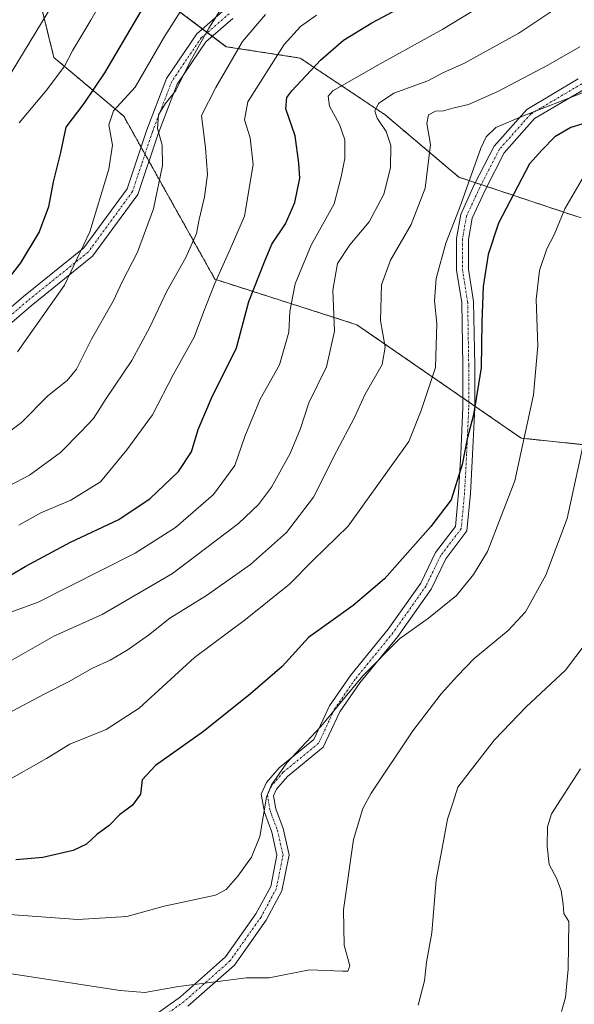
# Model space of a CAD drawing. Units: metres. Extents: x 621214 to 624671, y 4722553 to 4724927.
# Drawn here: x 624068 to 624208, y 4723474 to 4723722 of the extents above; entities that cross this region are included whole.
import ezdxf

# ---------------------------------------------------------------- set-up
doc = ezdxf.new("R2010")
doc.units = ezdxf.units.M
doc.header["$MEASUREMENT"] = 0
doc.linetypes.add('TRAZO_Y_PUNTO', pattern=[1, 0.5, -0.25, 0, -0.25])
doc.linetypes.add('TRAZOS', pattern=[0.75, 0.5, -0.25])
for name, color, linetype, lineweight in [('Arbolado forestal', 92, 'TRAZOS', 0), ('Arbolado forestal CxS', 92, 'Continuous', 0), ('Camino', 19, 'Continuous', 0), ('Camino Cxs', 19, 'Continuous', 0), ('Camino eje', 39, 'TRAZO_Y_PUNTO', 13), ('Curva de nivel maestra', 36, 'Continuous', 30), ('Curva de nivel normal', 36, 'Continuous', 0)]:
    doc.layers.add(name, color=color, linetype=linetype, lineweight=lineweight)

# ---------------------------------------------------------------- blocks, each defined once
blk = doc.blocks.new('*U174')
at = {"layer": 'Curva de nivel normal', "color": 36, "linetype": 'Continuous', "lineweight": 0}
blk.add_polyline3d([(624210.96, 4723565.32, 990), (624205.77, 4723558.48, 990), (624195.81, 4723549.2, 990), (624187.89, 4723540.9, 990), (624181.68, 4723533, 990), (624178.62, 4723528.98, 990), (624177.46, 4723525.19, 990), (624176.03, 4723520.9, 990), (624174.93, 4723514.99, 990), (624173.13, 4723505.66, 990), (624172.08, 4723492.28, 990), (624170.74, 4723484.95, 990), (624170.22, 4723480.18, 990), (624168.62, 4723474.12, 990)], dxfattribs=at)
blk = doc.blocks.new('*U178')
at = {"layer": 'Curva de nivel normal', "color": 36, "linetype": 'Continuous', "lineweight": 0}
blk.add_polyline3d([(624210.96, 4723618.68, 985), (624206.13, 4723596.67, 985), (624200.82, 4723582.37, 985), (624195.65, 4723573.17, 985), (624191.32, 4723568.44, 985), (624182.64, 4723561.34, 985), (624178.56, 4723557.04, 985), (624174.44, 4723552.52, 985), (624167.28, 4723543.21, 985), (624156.81, 4723527.5, 985), (624154.67, 4723523.63, 985), (624152.32, 4723515.84, 985), (624149.82, 4723498.1, 985), (624149.95, 4723489.2, 985), (624151.4, 4723484.03, 985), (624150.87, 4723482.69, 985), (624149.59, 4723482.63, 985), (624141.24, 4723482.95, 985), (624131.1, 4723480.98, 985), (624125.37, 4723480.96, 985), (624108.21, 4723478.82, 985), (624099.76, 4723477.26, 985), (624093.5, 4723477.82, 985), (624060.6, 4723482.8, 985)], dxfattribs=at)
blk = doc.blocks.new('*U180')
at = {"layer": 'Curva de nivel normal', "color": 36, "linetype": 'Continuous', "lineweight": 0}
blk.add_polyline3d([(624067.67, 4723638.62, 930), (624079.46, 4723655.42, 930), (624085.92, 4723668.92, 930), (624090.63, 4723684.67, 930), (624091.58, 4723690.75, 930), (624090.7, 4723695.87, 930), (624091.84, 4723699.38, 930), (624097.34, 4723705.32, 930), (624104.73, 4723718.13, 930), (624111.02, 4723728.1, 930)], dxfattribs=at)
blk = doc.blocks.new('*U181')
at = {"layer": 'Curva de nivel normal', "color": 36, "linetype": 'Continuous', "lineweight": 0}
blk.add_polyline3d([(624209.34, 4723715.5, 965), (624201.32, 4723710.91, 965), (624188.66, 4723704.2, 965), (624181.32, 4723701, 965), (624177.32, 4723700.03, 965), (624174.99, 4723699.35, 965), (624172.99, 4723699.3, 965), (624171.21, 4723698.32, 965), (624170.77, 4723696.16, 965), (624171.73, 4723690.91, 965), (624170.42, 4723679.87, 965), (624166.85, 4723670.77, 965), (624161.62, 4723661.75, 965), (624159.34, 4723655.56, 965), (624159.11, 4723646.53, 965), (624160.29, 4723639.87, 965), (624159.54, 4723635.46, 965), (624155.29, 4723627.99, 965), (624152.46, 4723621.94, 965), (624148.02, 4723613.55, 965), (624142.22, 4723602.05, 965), (624135.46, 4723593.18, 965), (624126.34, 4723585.12, 965), (624115.3, 4723577.29, 965), (624106, 4723571.56, 965), (624100.67, 4723567.31, 965), (624095.33, 4723563.49, 965), (624091, 4723560.99, 965), (624086.55, 4723558.96, 965), (624080.52, 4723555.55, 965), (624074.36, 4723552.46, 965), (624065.23, 4723547.52, 965)], dxfattribs=at)
blk = doc.blocks.new('*U182')
at = {"layer": 'Curva de nivel normal', "color": 36, "linetype": 'Continuous', "lineweight": 0}
blk.add_polyline3d([(624205.35, 4723726.51, 960), (624194.02, 4723718.94, 960), (624180.09, 4723711.29, 960), (624175.02, 4723709.02, 960), (624171.02, 4723706.94, 960), (624162.46, 4723703.82, 960), (624158.58, 4723701.25, 960), (624157.68, 4723699.3, 960), (624158.25, 4723697.48, 960), (624160.59, 4723694.17, 960), (624161.7, 4723690.64, 960), (624161.63, 4723685.05, 960), (624159.95, 4723678.36, 960), (624156.3, 4723671.42, 960), (624151.44, 4723665.62, 960), (624148.29, 4723660.87, 960), (624147.1, 4723654.17, 960), (624147.57, 4723643.84, 960), (624145.52, 4723634.85, 960), (624141.03, 4723625.85, 960), (624138.93, 4723619.32, 960), (624136.34, 4723613.07, 960), (624131.66, 4723604.57, 960), (624128.4, 4723600.19, 960), (624123.37, 4723595.43, 960), (624106.73, 4723582.81, 960), (624089, 4723572.51, 960), (624076.85, 4723567.05, 960), (624065.05, 4723560.34, 960)], dxfattribs=at)
blk = doc.blocks.new('*U188')
at = {"layer": 'Curva de nivel normal', "color": 36, "linetype": 'Continuous', "lineweight": 0}
blk.add_polyline3d([(624130.16, 4723723.67, 940), (624124.37, 4723716.85, 940), (624117.64, 4723705.25, 940), (624113.98, 4723698.2, 940), (624115.02, 4723690.08, 940), (624115.5, 4723683.37, 940), (624114.8, 4723677.71, 940), (624113.44, 4723671.97, 940), (624112.74, 4723668.44, 940), (624110.1, 4723662.4, 940), (624105.27, 4723653.96, 940), (624101.02, 4723644.84, 940), (624096.43, 4723636.48, 940), (624090.02, 4723626.92, 940), (624086.84, 4723621.84, 940), (624083.67, 4723618.59, 940), (624078.5, 4723613.28, 940), (624070.67, 4723607.56, 940), (624060.34, 4723602.19, 940)], dxfattribs=at)
blk = doc.blocks.new('*U192')
at = {"layer": 'Curva de nivel normal', "color": 36, "linetype": 'Continuous', "lineweight": 0}
blk.add_polyline3d([(624055.33, 4723610.92, 935), (624068.67, 4723620.87, 935), (624075.33, 4723627.56, 935), (624080.17, 4723631.44, 935), (624082.48, 4723634.3, 935), (624086.31, 4723641.81, 935), (624091.74, 4723651.46, 935), (624094.14, 4723656.48, 935), (624097.92, 4723663.8, 935), (624101.95, 4723674.68, 935), (624104.21, 4723685.6, 935), (624104.08, 4723690.7, 935), (624102.96, 4723694.92, 935), (624103.21, 4723698.32, 935), (624104.84, 4723701.13, 935), (624107.56, 4723704.52, 935), (624111.08, 4723711.59, 935), (624115.9, 4723720.17, 935), (624118.78, 4723724.83, 935)], dxfattribs=at)
blk = doc.blocks.new('*U196')
at = {"layer": 'Curva de nivel normal', "color": 36, "linetype": 'Continuous', "lineweight": 0}
blk.add_polyline3d([(624142.99, 4723723.45, 945), (624138.99, 4723720.6, 945), (624134.85, 4723716.04, 945), (624125.68, 4723701.62, 945), (624124.87, 4723697.06, 945), (624126.32, 4723692.59, 945), (624127.01, 4723685.83, 945), (624124.84, 4723672.87, 945), (624121.27, 4723664.48, 945), (624117.27, 4723655.71, 945), (624114.49, 4723648.65, 945), (624112.21, 4723642.38, 945), (624106.94, 4723633.04, 945), (624101.71, 4723622.79, 945), (624095.17, 4723614, 945), (624088.59, 4723605.91, 945), (624081.08, 4723601.31, 945), (624073.52, 4723598.12, 945), (624067.97, 4723595.03, 945)], dxfattribs=at)
blk = doc.blocks.new('*U201')
at = {"layer": 'Curva de nivel normal', "color": 36, "linetype": 'Continuous', "lineweight": 0}
blk.add_polyline3d([(624210, 4723703.91, 970), (624195.29, 4723698.22, 970), (624188.2, 4723695.18, 970), (624185.76, 4723692.79, 970), (624184.38, 4723689.94, 970), (624179.03, 4723674.84, 970), (624175.55, 4723666.07, 970), (624173.15, 4723657.15, 970), (624172.77, 4723651.5, 970), (624173.32, 4723645.8, 970), (624172.99, 4723634.68, 970), (624169.35, 4723623.88, 970), (624166.29, 4723616.08, 970), (624150.99, 4723594.78, 970), (624142.12, 4723586.14, 970), (624136.18, 4723580.17, 970), (624125.13, 4723571.25, 970), (624112.27, 4723561.7, 970), (624098.31, 4723548.92, 970), (624089.96, 4723543.52, 970), (624080.86, 4723539.83, 970), (624074.96, 4723536.2, 970), (624064.31, 4723530.14, 970)], dxfattribs=at)
blk = doc.blocks.new('*U204')
at = {"layer": 'Curva de nivel normal', "color": 36, "linetype": 'Continuous', "lineweight": 0}
blk.add_polyline3d([(624064.62, 4723706.6, 915), (624075.35, 4723724.34, 915)], dxfattribs=at)
blk = doc.blocks.new('*U207')
at = {"layer": 'Curva de nivel normal', "color": 36, "linetype": 'Continuous', "lineweight": 0}
blk.add_polyline3d([(624068.11, 4723696.32, 920), (624075.08, 4723704.62, 920), (624079.46, 4723710.63, 920), (624081.61, 4723714.68, 920), (624086.14, 4723722.23, 920), (624092.21, 4723732.88, 920)], dxfattribs=at)
blk = doc.blocks.new('*U211')
at = {"layer": 'Curva de nivel normal', "color": 36, "linetype": 'Continuous', "lineweight": 0}
blk.add_polyline3d([(624186.63, 4723727.1, 955), (624174.8, 4723719.94, 955), (624159.04, 4723711.17, 955), (624147.14, 4723704.42, 955), (624145.92, 4723703.06, 955), (624146.24, 4723700.55, 955), (624148.82, 4723695.89, 955), (624150.14, 4723692.08, 955), (624150.18, 4723687.39, 955), (624149.19, 4723682.78, 955), (624147.43, 4723675.94, 955), (624141.68, 4723665.52, 955), (624137.61, 4723655.79, 955), (624136.25, 4723648.78, 955), (624135.99, 4723643.63, 955), (624133.69, 4723635.42, 955), (624128.84, 4723626.77, 955), (624124.94, 4723617.36, 955), (624122.42, 4723610.03, 955), (624117.01, 4723602.74, 955), (624107.5, 4723594.39, 955), (624097.33, 4723587.94, 955), (624072.84, 4723575.59, 955), (624064.39, 4723572.51, 955)], dxfattribs=at)
blk = doc.blocks.new('*U214')
at = {"layer": 'Curva de nivel normal', "color": 36, "linetype": 'Continuous', "lineweight": 0}
blk.add_polyline3d([(624209.53, 4723533.58, 995), (624202.25, 4723522.26, 995), (624201.21, 4723518.98, 995), (624201.14, 4723514.14, 995), (624201.66, 4723509.53, 995), (624203.47, 4723506.06, 995), (624204.66, 4723502.99, 995), (624205.18, 4723499.52, 995), (624205.34, 4723497.17, 995), (624206.58, 4723495.13, 995), (624206.4, 4723483.17, 995), (624205.73, 4723476.05, 995), (624204.7, 4723472.51, 995)], dxfattribs=at)
blk = doc.blocks.new('*U220')
at = {"layer": 'Curva de nivel maestra', "color": 36, "linetype": 'Continuous', "lineweight": 30}
blk.add_polyline3d([(624060.18, 4723579.06, 950), (624069.6, 4723584.62, 950), (624080.98, 4723590.7, 950), (624093.17, 4723596.4, 950), (624101.08, 4723601.75, 950), (624108.22, 4723608.51, 950), (624111.49, 4723613.46, 950), (624113.21, 4723619.08, 950), (624116.56, 4723627.02, 950), (624122.82, 4723639.63, 950), (624125.95, 4723651.31, 950), (624129.88, 4723661.36, 950), (624131.73, 4723665.8, 950), (624135.17, 4723670.93, 950), (624137.5, 4723676.24, 950), (624138.84, 4723682.43, 950), (624138.57, 4723686.21, 950), (624137.61, 4723693.1, 950), (624135.28, 4723699.88, 950), (624135.54, 4723702.7, 950), (624136.8, 4723704.43, 950), (624144.03, 4723712.17, 950), (624149.8, 4723717.17, 950), (624156.92, 4723721.5, 950), (624168.01, 4723727.5, 950)], dxfattribs=at)
blk = doc.blocks.new('*U222')
at = {"layer": 'Curva de nivel maestra', "color": 36, "linetype": 'Continuous', "lineweight": 30}
blk.add_polyline3d([(624212.6, 4723696.88, 975), (624207.11, 4723695.18, 975), (624203.06, 4723692.84, 975), (624199.74, 4723689.5, 975), (624196.69, 4723686.04, 975), (624188.85, 4723671.04, 975), (624186.24, 4723663.17, 975), (624184.98, 4723655.09, 975), (624184.63, 4723646.14, 975), (624184.47, 4723634.63, 975), (624182.54, 4723622.79, 975), (624180.96, 4723616.75, 975), (624179.68, 4723610.28, 975), (624176.97, 4723601.35, 975), (624171.77, 4723594.64, 975), (624160.1, 4723581.48, 975), (624152.21, 4723574.74, 975), (624140.99, 4723566.69, 975), (624134.34, 4723559.39, 975), (624126.4, 4723552.47, 975), (624114.52, 4723542.98, 975), (624102.43, 4723534.47, 975), (624099.06, 4723530.81, 975), (624098.63, 4723527.24, 975), (624096.67, 4723524.5, 975), (624093.33, 4723522, 975), (624090.74, 4723519.34, 975), (624087.65, 4723517.06, 975), (624085.08, 4723514.68, 975), (624081.67, 4723513.08, 975), (624074, 4723511.32, 975), (624067.2, 4723510.69, 975)], dxfattribs=at)
blk = doc.blocks.new('*U223')
at = {"layer": 'Curva de nivel maestra', "color": 36, "linetype": 'Continuous', "lineweight": 30}
blk.add_polyline3d([(624100.7, 4723727.83, 925), (624089.54, 4723708.92, 925), (624084.38, 4723701.18, 925), (624079.86, 4723695.26, 925), (624078.51, 4723688.84, 925), (624076.62, 4723681.5, 925), (624075.43, 4723675.17, 925), (624073.15, 4723668.91, 925), (624068.44, 4723661.12, 925), (624061.81, 4723652.58, 925)], dxfattribs=at)

msp = doc.modelspace()

# ---------------------------------------------------------------- linework, layer by layer
at = {"layer": 'Arbolado forestal', "color": 92, "linetype": 'TRAZOS', "lineweight": 0}
for points in [[(624031.77, 4723890.74, 864.82), (624031.65, 4723847.02, 873.17), (624031.65, 4723822.73, 872.5), (624057.38, 4723754.12, 900.85), (624071.83, 4723732.97, 911.34), (624076.85, 4723712.78, 918.41), (624094.43, 4723698.02, 931.22), (624098.78, 4723690.23, 932.67), (624099.77, 4723688.46, 932.81), (624100.77, 4723686.69, 933.21), (624117.41, 4723656.93, 944.39), (624153.14, 4723645.5, 961.99), (624179.86, 4723627.07, 973.42), (624181.36, 4723626.03, 974.18), (624182.86, 4723625, 974.78), (624194.59, 4723616.91, 979.59), (624231.31, 4723613.09, 991.58), (624245.68, 4723608.89, 996.18), (624270.99, 4723590.54, 1003.92), (624319.49, 4723554.41, 1011.93)], [(624401.29, 4723637.14, 1015.72), (624388.19, 4723649.18, 1015.21), (624377.92, 4723652.7, 1015.2), (624364.04, 4723649.13, 1016.33), (624323.22, 4723655.5, 1011.44), (624296.07, 4723659.79, 1005.06), (624263.19, 4723661.22, 997.8), (624234.61, 4723666.94, 989.56), (624208.88, 4723672.66, 981.36), (624185.95, 4723680.3, 971.72), (624184.51, 4723680.78, 971.09), (624183.07, 4723681.26, 970.45), (624178.87, 4723682.66, 968.45), (624160.29, 4723698.38, 960.73), (624138.85, 4723712.67, 947.89), (624120.27, 4723715.53, 938.36), (624116.75, 4723718.17, 935.99), (624115.52, 4723719.1, 935.13), (624114.29, 4723720.02, 934.2), (624091.68, 4723736.97, 918.02)]]:
    msp.add_polyline3d(points, dxfattribs=at)
at = {"layer": 'Arbolado forestal CxS', "color": 92, "linetype": 'Continuous', "lineweight": 0}
for points in [[(624208.88, 4723672.65, 981.36), (624178.87, 4723682.66, 968.45), (624160.29, 4723698.38, 960.73), (624138.85, 4723712.67, 947.89), (624120.27, 4723715.53, 938.36), (624091.68, 4723736.97, 918.02)], [(624091.68, 4723736.97, 918.02), (624120.27, 4723715.53, 938.36), (624138.85, 4723712.67, 947.89), (624160.29, 4723698.38, 960.73), (624178.87, 4723682.66, 968.45), (624208.88, 4723672.65, 981.36)], [(624071.83, 4723732.97, 911.34), (624076.85, 4723712.78, 918.41), (624094.43, 4723698.02, 931.22), (624117.41, 4723656.93, 944.39), (624153.14, 4723645.5, 961.99), (624194.59, 4723616.91, 979.59), (624231.31, 4723613.09, 991.58)], [(624231.31, 4723613.09, 991.58), (624194.59, 4723616.91, 979.59), (624153.14, 4723645.5, 961.99), (624117.41, 4723656.93, 944.39), (624094.43, 4723698.02, 931.22), (624076.85, 4723712.78, 918.41), (624071.83, 4723732.97, 911.34)]]:
    msp.add_polyline3d(points, dxfattribs=at)
at = {"layer": 'Camino', "color": 19, "linetype": 'Continuous', "lineweight": 0}
for points in [[(624052.28, 4723638.04, 926.07), (624069.15, 4723652.59, 927.03), (624084.36, 4723664.83, 929.81), (624095.28, 4723679.71, 931.94), (624100.24, 4723694.59, 933.41), (624105.2, 4723707.49, 932.95), (624112.81, 4723718.73, 933.96), (624120.08, 4723725.02, 935.1)], [(624121.9, 4723722.63, 936.92), (624115.07, 4723716.72, 935.54), (624107.88, 4723706.09, 934.68), (624103.06, 4723693.58, 934.56), (624097.97, 4723678.31, 932.87), (624086.55, 4723662.73, 931.14), (624071.07, 4723650.28, 928.36), (624054.06, 4723635.6, 927.22), (624041.89, 4723628.17, 926.22), (624033.01, 4723623.2, 924.45), (624020.68, 4723622.11, 924.01), (624007.5, 4723624.89, 922.34), (623988.57, 4723631.31, 921.33), (623959.4, 4723647.07, 917.46), (623939.42, 4723661.65, 915.25), (623929.94, 4723668.19, 914.13), (623920.41, 4723673.9, 912.61), (623904.89, 4723678.66, 908.59), (623885.17, 4723679.95, 905.91), (623865.87, 4723679.95, 904.19), (623844.65, 4723678.32, 903.86), (623832.3, 4723675.98, 903.76), (623824.57, 4723675.98, 903.95), (623815.67, 4723684.11, 905.43)], [(624099.43, 4723469.55, 986.91), (624108.69, 4723476.16, 985.67), (624120.07, 4723486.22, 983.48), (624127.74, 4723497.07, 981.59), (624131.45, 4723503.95, 981.17), (624133.03, 4723511.88, 980.69), (624131.71, 4723517.7, 980.41), (624129.86, 4723522.73, 980.02), (624129.06, 4723527.23, 979.81), (624130.39, 4723530.14, 979.73), (624133.56, 4723533.84, 979.77), (624142.29, 4723540.99, 980.02), (624146.26, 4723549.45, 979.23), (624151.55, 4723557.13, 979.34), (624161.08, 4723568.77, 978.74), (624169.28, 4723580.41, 977.07), (624172.99, 4723588.08, 976.45), (624178.01, 4723594.7, 976.41), (624178.81, 4723603.16, 975.08), (624179.34, 4723612.95, 974.38), (624179.86, 4723624.6, 973.64), (624179.86, 4723635.18, 972.97), (624179.6, 4723651.05, 972.6), (624178.28, 4723659.26, 971.81), (624178.28, 4723667.19, 970.95), (624179.34, 4723673.28, 970.24), (624182.77, 4723680.69, 970.45), (624187.8, 4723690.48, 971.12), (624196, 4723699.74, 969.25), (624208.97, 4723707.41, 967.96)], [(624210.68, 4723704.94, 969.35), (624197.94, 4723697.4, 971), (624190.3, 4723688.77, 972.24), (624185.47, 4723679.37, 971.7), (624182.22, 4723672.37, 972.03), (624181.28, 4723666.93, 972.66), (624181.28, 4723659.5, 973.34), (624182.6, 4723651.32, 973.94), (624182.86, 4723635.2, 974.15), (624182.86, 4723624.53, 974.82), (624182.33, 4723612.8, 975.66), (624181.8, 4723602.94, 976.22), (624180.92, 4723593.56, 977.63), (624175.56, 4723586.51, 977.28), (624171.88, 4723578.88, 978.08), (624163.47, 4723566.95, 979.73), (624153.95, 4723555.32, 980.1), (624148.87, 4723547.96, 980.14), (624144.72, 4723539.1, 980.91), (624135.67, 4723531.69, 980.44), (624132.94, 4723528.51, 980.32), (624132.18, 4723526.83, 980.29), (624132.77, 4723523.52, 980.58), (624134.59, 4723518.56, 980.91), (624136.1, 4723511.92, 981.31), (624134.3, 4723502.92, 981.68), (624130.3, 4723495.48, 982.12), (624122.32, 4723484.2, 984.14), (624110.56, 4723473.81, 986.21)]]:
    msp.add_polyline3d(points, dxfattribs=at)
at = {"layer": 'Camino Cxs', "color": 19, "linetype": 'Continuous', "lineweight": 0}
for points in [[(624052.28, 4723638.04, 926.07), (624069.15, 4723652.59, 927.03), (624084.36, 4723664.83, 929.81), (624095.28, 4723679.71, 931.94), (624100.24, 4723694.59, 933.41), (624105.2, 4723707.49, 932.95), (624112.81, 4723718.73, 933.96), (624120.08, 4723725.02, 935.1)], [(624121.9, 4723722.63, 936.92), (624115.07, 4723716.72, 935.54), (624107.88, 4723706.09, 934.68), (624103.06, 4723693.58, 934.56), (624097.97, 4723678.31, 932.87), (624086.55, 4723662.73, 931.14), (624071.07, 4723650.28, 928.36), (624054.06, 4723635.6, 927.22), (624041.89, 4723628.17, 926.22), (624033.01, 4723623.2, 924.45), (624020.68, 4723622.11, 924.01), (624007.5, 4723624.89, 922.34), (623988.57, 4723631.31, 921.33), (623959.4, 4723647.07, 917.46), (623939.42, 4723661.65, 915.25), (623929.94, 4723668.19, 914.13), (623920.41, 4723673.9, 912.61), (623904.89, 4723678.66, 908.59), (623885.17, 4723679.95, 905.91), (623865.87, 4723679.95, 904.19), (623844.65, 4723678.32, 903.86), (623832.3, 4723675.98, 903.76), (623824.57, 4723675.98, 903.95), (623815.67, 4723684.11, 905.43)], [(624099.43, 4723469.55, 986.91), (624108.69, 4723476.16, 985.67), (624120.07, 4723486.22, 983.48), (624127.74, 4723497.07, 981.59), (624131.45, 4723503.95, 981.17), (624133.03, 4723511.88, 980.69), (624131.71, 4723517.7, 980.41), (624129.86, 4723522.73, 980.02), (624129.06, 4723527.23, 979.81), (624130.39, 4723530.14, 979.73), (624133.56, 4723533.84, 979.77), (624142.29, 4723540.99, 980.02), (624146.26, 4723549.45, 979.23), (624151.55, 4723557.13, 979.34), (624161.08, 4723568.77, 978.74), (624169.28, 4723580.41, 977.07), (624172.99, 4723588.08, 976.45), (624178.01, 4723594.7, 976.41), (624178.81, 4723603.16, 975.08), (624179.34, 4723612.95, 974.38), (624179.86, 4723624.6, 973.64), (624179.86, 4723635.18, 972.97), (624179.6, 4723651.05, 972.6), (624178.28, 4723659.26, 971.81), (624178.28, 4723667.19, 970.95), (624179.34, 4723673.28, 970.24), (624182.77, 4723680.69, 970.45), (624187.8, 4723690.48, 971.12), (624196, 4723699.74, 969.25), (624208.97, 4723707.41, 967.96)], [(624210.68, 4723704.94, 969.35), (624197.94, 4723697.4, 971), (624190.3, 4723688.77, 972.24), (624185.47, 4723679.37, 971.7), (624182.22, 4723672.37, 972.03), (624181.28, 4723666.93, 972.66), (624181.28, 4723659.5, 973.34), (624182.6, 4723651.32, 973.94), (624182.86, 4723635.2, 974.15), (624182.86, 4723624.53, 974.82), (624182.33, 4723612.8, 975.66), (624181.8, 4723602.94, 976.22), (624180.92, 4723593.56, 977.63), (624175.56, 4723586.51, 977.28), (624171.88, 4723578.88, 978.08), (624163.47, 4723566.95, 979.73), (624153.95, 4723555.32, 980.1), (624148.87, 4723547.96, 980.14), (624144.72, 4723539.1, 980.91), (624135.67, 4723531.69, 980.44), (624132.94, 4723528.51, 980.32), (624132.18, 4723526.83, 980.29), (624132.77, 4723523.52, 980.58), (624134.59, 4723518.56, 980.91), (624136.1, 4723511.92, 981.31), (624134.3, 4723502.92, 981.68), (624130.3, 4723495.48, 982.12), (624122.32, 4723484.2, 984.14), (624110.56, 4723473.81, 986.21)]]:
    msp.add_polyline3d(points, dxfattribs=at)
at = {"layer": 'Camino eje', "color": 39, "linetype": 'TRAZO_Y_PUNTO', "lineweight": 13}
for points in [[(624120.99, 4723723.82, 936.15), (624113.94, 4723717.73, 934.75), (624106.54, 4723706.79, 933.78), (624101.65, 4723694.08, 933.89), (624096.63, 4723679.01, 932.38), (624085.46, 4723663.78, 930.47), (624070.11, 4723651.44, 927.7), (624053.17, 4723636.82, 926.64), (624041.13, 4723629.47, 925.63), (624032.56, 4723624.66, 923.86), (624020.77, 4723623.62, 923.4), (624007.9, 4723626.33, 921.9), (623989.17, 4723632.69, 920.7), (623960.2, 4723648.34, 916.88), (623940.29, 4723662.87, 914.54), (623930.75, 4723669.45, 913.53), (623921.03, 4723675.29, 911.81), (623905.17, 4723680.14, 908.04), (623885.21, 4723681.45, 905.3), (623865.81, 4723681.45, 903.42), (623844.45, 4723679.81, 903.18), (623832.16, 4723677.48, 903.38), (623825.15, 4723677.48, 903.53), (623816.9, 4723685.02, 904.77)], [(624209.83, 4723706.17, 968.63), (624196.97, 4723698.57, 970.17), (624189.05, 4723689.62, 971.67), (624184.12, 4723680.03, 971.08), (624180.78, 4723672.83, 971.22), (624179.78, 4723667.06, 971.8), (624179.78, 4723659.38, 972.57), (624181.1, 4723651.19, 973.3), (624181.36, 4723635.19, 973.59), (624181.36, 4723624.56, 974.27), (624180.83, 4723612.88, 975.05), (624180.3, 4723603.05, 975.66), (624179.47, 4723594.13, 977.03), (624174.27, 4723587.3, 976.85), (624170.58, 4723579.65, 977.58), (624162.27, 4723567.86, 979.25), (624152.75, 4723556.22, 979.72), (624147.57, 4723548.7, 979.67), (624143.51, 4723540.04, 980.47), (624134.61, 4723532.77, 980.12), (624131.66, 4723529.32, 980.01), (624130.62, 4723527.03, 980.04), (624131.31, 4723523.12, 980.3), (624133.15, 4723518.13, 980.67), (624134.57, 4723511.9, 981), (624132.87, 4723503.43, 981.42), (624129.02, 4723496.27, 981.89), (624121.19, 4723485.21, 983.83), (624109.63, 4723474.99, 985.95), (624100.23, 4723468.28, 987.24)]]:
    msp.add_polyline3d(points, dxfattribs=at)
at = {"layer": 'Curva de nivel normal', "color": 36, "linetype": 'Continuous', "lineweight": 0}
msp.add_polyline3d([(624212.04, 4723685.79, 980), (624205.55, 4723674.69, 980), (624202.9, 4723668.14, 980), (624201.07, 4723664.58, 980), (624199.19, 4723659.17, 980), (624198.33, 4723651.85, 980), (624198.77, 4723640.14, 980), (624197.72, 4723627.8, 980), (624193.01, 4723606.14, 980), (624186.07, 4723588.4, 980), (624182.52, 4723582.59, 980), (624178.29, 4723577.28, 980), (624171.22, 4723571.57, 980), (624163.91, 4723566.33, 980), (624154.66, 4723557.05, 980), (624144.1, 4723544.3, 980), (624135.54, 4723535.1, 980), (624131.66, 4723529.61, 980), (624130.4, 4723526.5, 980), (624128.76, 4723516.6, 980), (624126.66, 4723511.4, 980), (624123.14, 4723506.61, 980), (624120.24, 4723503.21, 980), (624117.58, 4723501.8, 980), (624104.61, 4723499.05, 980), (624095.17, 4723496.38, 980), (624082.84, 4723495.66, 980), (624051.78, 4723497.97, 980)], dxfattribs=at)

# ---------------------------------------------------------------- block references
at = {"layer": 'Curva de nivel maestra', "color": 36, "linetype": 'Continuous', "lineweight": 30}
for name in ['*U223', '*U220', '*U222']:
    msp.add_blockref(name, (0, 0), dxfattribs=at)
at = {"layer": 'Curva de nivel normal', "color": 36, "linetype": 'Continuous', "lineweight": 0}
for name in ['*U204', '*U207', '*U180', '*U192', '*U188', '*U196', '*U211', '*U182', '*U181', '*U201', '*U178', '*U174', '*U214']:
    msp.add_blockref(name, (0, 0), dxfattribs=at)

doc.saveas('drawing.dxf')
